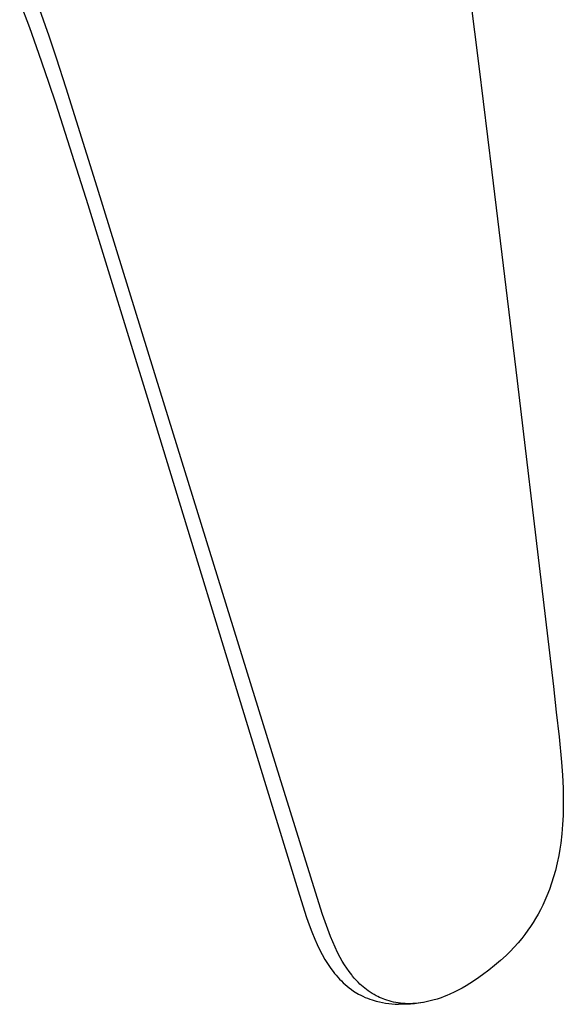
# Model space of a CAD drawing. Units: millimetres. Extents: x -255 to 289, y -230 to 169.
# Drawn here: x -114 to -79, y -230 to -166 of the extents above; entities that cross this region are included whole.
import ezdxf

# ---------------------------------------------------------------- set-up
doc = ezdxf.new("R2010")
doc.units = ezdxf.units.MM
doc.header["$MEASUREMENT"] = 0
doc.layers.add('Default', color=7, linetype='Continuous', true_color=0x000000)

msp = doc.modelspace()

# ---------------------------------------------------------------- linework, layer by layer
at = {"layer": 'Default', "color": 7, "true_color": 0xffffff}
for p, q in [((-85.625, -162.397), (-84.766, -169.274)), ((-114.273, -165.153), (-113.649, -166.79)), ((-112.376, -167.341), (-112.971, -165.643)), ((-113.649, -166.79), (-113.055, -168.438)), ((-111.901, -168.764), (-112.376, -167.341)), ((-113.055, -168.438), (-112.414, -170.3)), ((-111.276, -170.695), (-111.901, -168.764)), ((-84.766, -169.274), (-83.924, -176.084)), ((-112.414, -170.3), (-111.949, -171.694)), ((-109.291, -177.064), (-111.276, -170.695)), ((-111.949, -171.694), (-109.898, -178.174)), ((-83.924, -176.084), (-82.291, -189.507)), ((-105.222, -190.246), (-109.291, -177.064)), ((-109.898, -178.174), (-105.983, -190.899)), ((-82.291, -189.507), (-80.727, -202.675)), ((-97.576, -214.951), (-105.222, -190.246)), ((-105.983, -190.899), (-98.534, -215.26)), ((-80.727, -202.675), (-79.974, -209.167)), ((-79.974, -209.167), (-79.785, -210.817)), ((-79.785, -210.817), (-79.608, -212.395)), ((-79.608, -212.395), (-79.451, -214.03)), ((-79.451, -214.03), (-79.391, -214.871)), ((-98.534, -215.26), (-96.294, -222.577)), ((-95.258, -222.394), (-97.576, -214.951)), ((-79.391, -214.871), (-79.35, -215.712)), ((-79.35, -215.712), (-79.334, -216.525)), ((-79.334, -216.525), (-79.344, -217.337)), ((-79.348, -217.453), (-79.377, -218.048)), ((-79.344, -217.337), (-79.348, -217.453)), ((-79.377, -218.048), (-79.427, -218.642)), ((-79.427, -218.642), (-79.496, -219.234)), ((-79.555, -219.631), (-79.624, -220.027)), ((-79.496, -219.234), (-79.555, -219.631)), ((-79.624, -220.027), (-79.723, -220.509)), ((-79.723, -220.509), (-79.839, -220.988)), ((-79.955, -221.405), (-80.085, -221.817)), ((-79.839, -220.988), (-79.955, -221.405)), ((-80.229, -222.225), (-80.387, -222.628)), ((-80.085, -221.817), (-80.229, -222.225)), ((-96.294, -222.577), (-95.832, -224.018)), ((-94.805, -223.822), (-95.258, -222.394)), ((-80.387, -222.628), (-80.516, -222.93)), ((-80.654, -223.227), (-80.801, -223.52)), ((-80.516, -222.93), (-80.654, -223.227)), ((-95.832, -224.018), (-95.667, -224.487)), ((-94.559, -224.539), (-94.805, -223.822)), ((-81.121, -224.093), (-81.277, -224.347)), ((-80.957, -223.809), (-81.121, -224.093)), ((-80.801, -223.52), (-80.957, -223.809)), ((-95.667, -224.487), (-95.491, -224.952)), ((-94.291, -225.247), (-94.559, -224.539)), ((-81.439, -224.596), (-81.608, -224.841)), ((-81.277, -224.347), (-81.439, -224.596)), ((-95.491, -224.952), (-95.304, -225.413)), ((-94.15, -225.59), (-94.291, -225.247)), ((-82.006, -225.367), (-82.245, -225.653)), ((-81.803, -225.107), (-82.006, -225.367)), ((-81.608, -224.841), (-81.803, -225.107)), ((-95.304, -225.413), (-95.158, -225.746)), ((-95.158, -225.746), (-95, -226.075)), ((-93.999, -225.929), (-94.15, -225.59)), ((-93.839, -226.263), (-93.999, -225.929)), ((-82.493, -225.931), (-82.75, -226.201)), ((-82.245, -225.653), (-82.493, -225.931)), ((-95, -226.075), (-94.833, -226.397)), ((-94.833, -226.397), (-94.655, -226.715)), ((-93.668, -226.592), (-93.839, -226.263)), ((-93.538, -226.826), (-93.668, -226.592)), ((-83.016, -226.462), (-83.376, -226.791)), ((-82.75, -226.201), (-83.016, -226.462)), ((-94.655, -226.715), (-94.532, -226.917)), ((-94.532, -226.917), (-94.404, -227.116)), ((-94.404, -227.116), (-94.269, -227.31)), ((-94.269, -227.31), (-94.127, -227.499)), ((-93.399, -227.056), (-93.538, -226.826)), ((-93.252, -227.281), (-93.399, -227.056)), ((-93.097, -227.5), (-93.252, -227.281)), ((-83.748, -227.107), (-84.129, -227.411)), ((-83.376, -226.791), (-83.748, -227.107)), ((-94.127, -227.499), (-94.033, -227.62)), ((-94.033, -227.62), (-93.935, -227.738)), ((-93.935, -227.738), (-93.834, -227.853)), ((-93.834, -227.853), (-93.719, -227.979)), ((-92.935, -227.714), (-93.097, -227.5)), ((-92.877, -227.786), (-92.935, -227.714)), ((-92.766, -227.92), (-92.877, -227.786)), ((-92.65, -228.05), (-92.766, -227.92)), ((-84.521, -227.707), (-84.922, -227.99)), ((-84.129, -227.411), (-84.521, -227.707)), ((-93.719, -227.979), (-93.599, -228.102)), ((-93.599, -228.102), (-93.476, -228.221)), ((-93.476, -228.221), (-93.35, -228.336)), ((-93.35, -228.336), (-93.222, -228.445)), ((-93.222, -228.445), (-93.09, -228.55)), ((-93.09, -228.55), (-92.954, -228.651)), ((-92.529, -228.177), (-92.65, -228.05)), ((-92.405, -228.299), (-92.529, -228.177)), ((-92.305, -228.392), (-92.405, -228.299)), ((-92.202, -228.483), (-92.305, -228.392)), ((-92.096, -228.57), (-92.202, -228.483)), ((-91.988, -228.655), (-92.096, -228.57)), ((-85.836, -228.556), (-86.093, -228.694)), ((-85.582, -228.411), (-85.836, -228.556)), ((-85.333, -228.259), (-85.582, -228.411)), ((-84.922, -227.99), (-85.333, -228.259)), ((-92.954, -228.651), (-92.815, -228.747)), ((-92.815, -228.747), (-92.71, -228.815)), ((-92.71, -228.815), (-92.604, -228.88)), ((-92.604, -228.88), (-92.495, -228.942)), ((-92.495, -228.942), (-92.354, -229.018)), ((-92.354, -229.018), (-92.209, -229.089)), ((-92.209, -229.089), (-92.063, -229.155)), ((-92.063, -229.155), (-91.914, -229.216)), ((-91.878, -228.736), (-91.988, -228.655)), ((-91.753, -228.822), (-91.878, -228.736)), ((-91.625, -228.903), (-91.753, -228.822)), ((-91.495, -228.98), (-91.625, -228.903)), ((-91.362, -229.053), (-91.495, -228.98)), ((-91.251, -229.11), (-91.362, -229.053)), ((-91.14, -229.163), (-91.251, -229.11)), ((-91.026, -229.213), (-91.14, -229.163)), ((-87.194, -229.177), (-87.45, -229.262)), ((-87, -229.106), (-87.194, -229.177)), ((-86.809, -229.03), (-87, -229.106)), ((-86.62, -228.948), (-86.809, -229.03)), ((-86.355, -228.825), (-86.62, -228.948)), ((-86.093, -228.694), (-86.355, -228.825)), ((-91.914, -229.216), (-91.763, -229.272)), ((-91.763, -229.272), (-91.611, -229.323)), ((-91.611, -229.323), (-91.483, -229.361)), ((-91.483, -229.361), (-91.354, -229.396)), ((-91.354, -229.396), (-91.154, -229.443)), ((-91.154, -229.443), (-90.953, -229.484)), ((-90.912, -229.26), (-91.026, -229.213)), ((-90.953, -229.484), (-90.751, -229.519)), ((-90.796, -229.303), (-90.912, -229.26)), ((-90.678, -229.343), (-90.796, -229.303)), ((-90.751, -229.519), (-90.548, -229.548)), ((-90.534, -229.387), (-90.678, -229.343)), ((-90.548, -229.548), (-90.344, -229.571)), ((-90.389, -229.426), (-90.534, -229.387)), ((-90.243, -229.461), (-90.389, -229.426)), ((-90.344, -229.571), (-90.139, -229.587)), ((-90.095, -229.49), (-90.243, -229.461)), ((-90.139, -229.587), (-89.934, -229.598)), ((-89.947, -229.515), (-90.095, -229.49)), ((-89.798, -229.534), (-89.947, -229.515)), ((-89.651, -229.602), (-89.902, -229.599)), ((-89.648, -229.548), (-89.798, -229.534)), ((-89.4, -229.597), (-89.651, -229.602)), ((-89.498, -229.558), (-89.648, -229.548)), ((-89.347, -229.562), (-89.498, -229.558)), ((-89.149, -229.584), (-89.4, -229.597)), ((-89.174, -229.561), (-89.347, -229.562)), ((-89, -229.555), (-89.174, -229.561)), ((-88.899, -229.562), (-89.149, -229.584)), ((-88.827, -229.543), (-89, -229.555)), ((-88.65, -229.531), (-88.899, -229.562)), ((-88.655, -229.527), (-88.827, -229.543)), ((-88.482, -229.504), (-88.655, -229.527)), ((-88.401, -229.493), (-88.65, -229.531)), ((-88.311, -229.477), (-88.482, -229.504)), ((-88.141, -229.444), (-88.311, -229.477)), ((-87.971, -229.406), (-88.141, -229.444)), ((-87.71, -229.339), (-87.971, -229.406)), ((-87.45, -229.262), (-87.71, -229.339))]:
    msp.add_line(p, q, dxfattribs=at)

doc.saveas('drawing.dxf')
